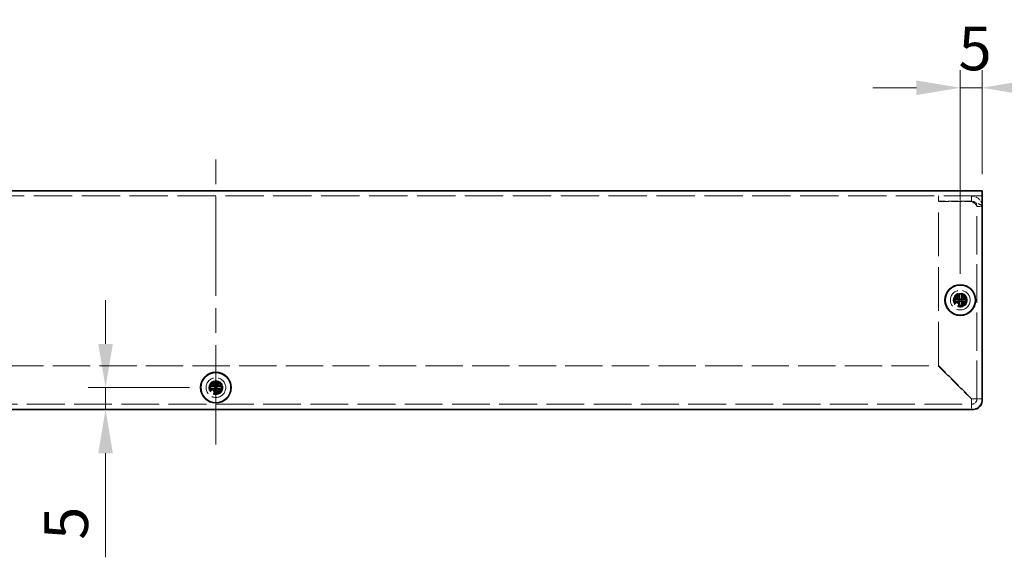
# Model space of a CAD drawing. Units: millimetres. Extents: x 58 to 4770, y 32 to 1156.
# Drawn here: x 921 to 1146, y 463 to 586 of the extents above; entities that cross this region are included whole.
import ezdxf

# ---------------------------------------------------------------- set-up
doc = ezdxf.new("R2010")
doc.units = ezdxf.units.MM
doc.header["$LTSCALE"] = 4
doc.linetypes.add('CHAIN', pattern=[0.35429999999999995, 0.2362, -0.0295, 0.0591, -0.0295])
doc.linetypes.add('DASHED', pattern=[0.2067, 0.1654, -0.0413])
doc.layers.get('Defpoints').update_dxf_attribs({"lineweight": 25})
for name, color, linetype, lineweight in [('Centerline (ISO)', 131, 'Continuous', 18), ('Dimension (ISO)', 7, 'Continuous', 18), ('Hidden (ISO)', 7, 'DASHED', 18), ('Visible (ISO)', 7, 'Continuous', 35)]:
    doc.layers.add(name, color=color, linetype=linetype, lineweight=lineweight)
doc.styles.add('Note Text (TK)', font='txt')
doc.dimstyles.new('Default - Method 1b (TK)', dxfattribs={"dimscale": 4, "dimtxt": 2.5, "dimasz": 2.5, "dimexe": 1, "dimexo": 1.499999999999999, "dimgap": 1, "dimtad": 1, "dimtoh": 1, "dimrnd": 1e-08, "dimdsep": 46, "dimtxsty": 'Note Text (TK)', "dimcen": 0.09, "dimdle": 5, "dimclrd": 100, "dimclre": 100, "dimclrt": 7, "dimadec": 1, "dimazin": 1, "dimtfac": 1, "dimtmove": 0, "dimatfit": 3, "dimfxl": 1, "dimtolj": 1, "dimlwd": -1, "dimlwe": -1, "dimarcsym": 0})

# ---------------------------------------------------------------- blocks, each defined once
blk = doc.blocks.new('*D43')
at = {"layer": 'Defpoints', "color": 0}
for p in [(1140.709605648909, 570.5523404473604), (1140.709605648909, 544.813671291115), (1135.709605648907, 522.013671291115)]:
    blk.add_point(p, dxfattribs=at)
at = {"layer": 'Dimension (ISO)', "color": 100}
for p, q in [((1135.709605648907, 528.0136712911151), (1135.709605648907, 574.5523404473604)), ((1140.709605648909, 550.813671291115), (1140.709605648909, 574.5523404473604)), ((1125.709605648907, 570.5523404473604), (1115.709605648907, 570.5523404473604)), ((1135.709605648907, 570.5523404473604), (1140.709605648909, 570.5523404473604)), ((1150.709605648909, 570.5523404473604), (1160.709605648909, 570.5523404473604))]:
    blk.add_line(p, q, dxfattribs=at)
for points in [[(1125.709605648907, 572.219007114027), (1125.709605648907, 568.8856737806937), (1135.709605648907, 570.5523404473604)], [(1150.709605648909, 572.219007114027), (1150.709605648909, 568.8856737806937), (1140.709605648909, 570.5523404473604)]]:
    blk.add_solid(points, dxfattribs=at)
at = {"layer": 'Dimension (ISO)', "color": 7, "insert": (1135.311878376181, 579.5523404473604), "char_height": 10, "attachment_point": 4, "style": 'Note Text (TK)'}
blk.add_mtext('\\A1;5', dxfattribs=at)
blk = doc.blocks.new('*D44')
at = {"layer": 'Defpoints', "color": 0}
for p in [(965.7096056489092, 502.0136712911152), (940.5142621983605, 497.0136712911149), (943.3545300442302, 497.0136712911149)]:
    blk.add_point(p, dxfattribs=at)
at = {"layer": 'Dimension (ISO)', "color": 100}
for p, q in [((940.5142621983605, 512.0136712911151), (940.5142621983605, 522.0136712911152)), ((959.7096056489092, 502.0136712911152), (936.5142621983606, 502.0136712911152)), ((940.5142621983605, 502.0136712911152), (940.5142621983605, 497.0136712911149)), ((940.5142621983605, 487.013671291115), (940.5142621983605, 463.2182166593014))]:
    blk.add_line(p, q, dxfattribs=at)
for points in [[(938.8475955316939, 512.0136712911151), (942.1809288650273, 512.0136712911151), (940.5142621983605, 502.0136712911152)], [(938.8475955316939, 487.013671291115), (942.1809288650273, 487.013671291115), (940.5142621983605, 497.0136712911149)]]:
    blk.add_solid(points, dxfattribs=at)
at = {"layer": 'Dimension (ISO)', "color": 7, "insert": (931.5142621983605, 467.2182166593016), "char_height": 10, "attachment_point": 4, "rotation": 90, "style": 'Note Text (TK)'}
blk.add_mtext('\\A1;5', dxfattribs=at)

msp = doc.modelspace()

# ---------------------------------------------------------------- linework, layer by layer
at = {"layer": 'Centerline (ISO)', "linetype": 'CHAIN', "ltscale": 23.99096870422363}
msp.add_line((965.7096056489092, 489.013671291115), (965.7096056489092, 554.813671291115), dxfattribs=at)
at = {"layer": 'Hidden (ISO)', "ltscale": 13.22871303558349}
msp.add_line((1140.709605648908, 545.813671291115), (790.7096056489085, 545.813671291115), dxfattribs=at)
at = {"layer": 'Hidden (ISO)', "ltscale": 0.571308970451355}
for p, q in [((1130.709605648908, 544.6136712911076), (1130.709605648908, 545.8136712911075)), ((1138.309605648908, 544.6136712911076), (1138.309605648908, 545.8136712911075)), ((1139.509605648908, 543.4136712911074), (1140.709605648908, 543.4136712911074))]:
    msp.add_line(p, q, dxfattribs=at)
at = {"layer": 'Hidden (ISO)', "ltscale": 3.618823528289794}
for p, q in [((1138.309605648908, 544.6136712911076), (1130.709605648908, 544.6136712911076)), ((1130.709605648908, 544.542960612989), (1138.309605648908, 544.542960612989))]:
    msp.add_line(p, q, dxfattribs=at)
at = {"layer": 'Hidden (ISO)', "ltscale": 15.10182952880859}
msp.add_line((1130.709605648908, 507.0843819692264), (1130.709605648908, 544.542960612989), dxfattribs=at)
at = {"layer": 'Hidden (ISO)', "ltscale": 13.30430603027344}
msp.add_line((1139.509605648907, 499.4136712911076), (1139.509605648908, 543.4136712911074), dxfattribs=at)
at = {"layer": 'Hidden (ISO)', "ltscale": 8.48442214192e-05}
for p, q in [((1135.457105648882, 522.2669295009831), (1135.457105648882, 522.2671731271834)), ((1135.96286385875, 522.2661712911148), (1135.96310748495, 522.2661712911148)), ((965.4571056488822, 502.2669295009833), (965.4571056488822, 502.2671731271835)), ((965.9628638587506, 502.266171291115), (965.9631074849507, 502.266171291115))]:
    msp.add_line(p, q, dxfattribs=at)
at = {"layer": 'Hidden (ISO)', "ltscale": 8.48517156555e-05}
for p, q in [((1135.962105648882, 521.7604130812465), (1135.962105648882, 521.7601694451693)), ((965.9621056488822, 501.7604130812467), (965.9621056488822, 501.7601694451695))]:
    msp.add_line(p, q, dxfattribs=at)
at = {"layer": 'Hidden (ISO)', "ltscale": 12.86961650848388}
msp.add_line((800.7803163270271, 507.0136712911127), (1130.63889497079, 507.0136712911078), dxfattribs=at)
at = {"layer": 'Hidden (ISO)', "ltscale": 5.117830753326416}
for p, q in [((1130.63889497079, 507.0136712911078), (1138.23889497079, 499.4136712911076)), ((1138.309605648908, 499.4843819692262), (1130.709605648908, 507.0843819692264))]:
    msp.add_line(p, q, dxfattribs=at)
at = {"layer": 'Hidden (ISO)', "ltscale": 13.04729080200195}
msp.add_line((793.1096056489075, 498.2136712911128), (1138.309605648907, 498.2136712911076), dxfattribs=at)
at = {"layer": 'Hidden (ISO)', "ltscale": 6.731653690338134}
for centre in [(1135.709605648909, 522.0136712911149), (965.7096056489092, 502.0136712911152)]:
    msp.add_circle(centre, 2.25, dxfattribs=at)
at = {"layer": 'Hidden (ISO)', "ltscale": 4.786924839019775}
for centre in [(1135.709605648909, 522.013671291115), (965.7096056489092, 502.0136712911152)]:
    msp.add_circle(centre, 1.6, dxfattribs=at)
at = {"layer": 'Hidden (ISO)', "ltscale": 4.487735748291015}
for centre in [(1135.709605648909, 522.013671291115), (965.7096056489089, 502.0136712911152)]:
    msp.add_circle(centre, 1.5, dxfattribs=at)
at = {"layer": 'Hidden (ISO)', "ltscale": 4.001553535461425}
for centre in [(1135.709605648909, 522.013671291115), (965.7096056489092, 502.0136712911152)]:
    msp.add_circle(centre, 1.3375, dxfattribs=at)
at = {"layer": 'Hidden (ISO)', "ltscale": 3.678429365158081}
for centre in [(1135.709605648907, 522.0136712911068), (965.7096056489082, 502.0136712911107)]:
    msp.add_circle(centre, 1.2295, dxfattribs=at)
at = {"layer": 'Hidden (ISO)', "ltscale": 3.570048093795776}
for centre in [(1135.709605648908, 522.013671291115), (965.7096056489079, 502.0136712911152)]:
    msp.add_circle(centre, 1.193275, dxfattribs=at)
at = {"layer": 'Hidden (ISO)', "ltscale": 0.8974671363830566}
msp.add_arc((1138.309605648907, 499.4136712911076), 1.200000000000026, 270, 0, dxfattribs=at)
at = {"layer": 'Hidden (ISO)', "ltscale": 1.795034289360046}
msp.add_arc((1138.309605648907, 499.4136712911076), 2.400000000000019, 270, 0, dxfattribs=at)
at = {"layer": 'Hidden (ISO)', "ltscale": 1.871214628219604}
for points, knots in [([(1140.709605648908, 543.4136712911074), (1140.709605648908, 544.313662528048), (1140.156481686365, 545.1910382000029), (1139.344453009036, 545.5791021815392), (1139.022664723492, 545.7328830106973), (1138.666251473403, 545.8136712911077), (1138.309605648908, 545.8136712911077)], [0, 0, 0, 0, 1.124989046175578, 1.124989046175578, 1.124989046175578, 1.570796326794887, 1.570796326794887, 1.570796326794887, 1.570796326794887]), ([(1138.309605648908, 544.542960612989), (1139.209596885849, 544.2733652713548), (1140.086972557804, 544.0037699297206), (1140.475036539339, 543.7341745880866), (1140.628817368497, 543.6273401557603), (1140.709605648908, 543.5205057234339), (1140.709605648908, 543.4136712911074)], [0, 0, 0, 0, 1.124989046175585, 1.124989046175585, 1.124989046175585, 1.570796326794902, 1.570796326794902, 1.570796326794902, 1.570796326794902])]:
    msp.add_open_spline(points, degree=3, knots=knots, dxfattribs=at)
at = {"layer": 'Hidden (ISO)', "ltscale": 1.043505191802978}
for points, knots in [([(1139.509605648908, 543.4136712911074), (1139.509605648908, 543.9488092823125), (1139.107309382723, 544.4577217796802), (1138.586625835627, 544.5812584682169), (1138.495962166384, 544.6027692102623), (1138.402786188421, 544.6136712911076), (1138.309605648908, 544.6136712911076)], [0, 0, 0, 0, 1.337844978012209, 1.337844978012209, 1.337844978012209, 1.570796326794887, 1.570796326794887, 1.570796326794887, 1.570796326794887]), ([(1139.509605648908, 543.4136712911074), (1139.509605648908, 543.7342759895504), (1139.107309382723, 544.0548806879933), (1138.586625835627, 544.3754853864363), (1138.495962166384, 544.4313104619538), (1138.402786188421, 544.4871355374713), (1138.309605648908, 544.542960612989)], [0, 0, 0, 0, 1.337844978012159, 1.337844978012159, 1.337844978012159, 1.570796326794902, 1.570796326794902, 1.570796326794902, 1.570796326794902])]:
    msp.add_open_spline(points, degree=3, knots=knots, dxfattribs=at)
at = {"layer": 'Hidden (ISO)', "ltscale": 0.8700002431869506}
for points, knots in [([(1134.310871857846, 522.2661712911148), (1134.388107596288, 522.2661712911148), (1134.466784250931, 522.2750724046119), (1134.625361378478, 522.3096892167922), (1134.706063147178, 522.3365348261276), (1134.862804557524, 522.4091345001641), (1134.990251383631, 522.4786102807952), (1135.227904394403, 522.71579171203), (1135.301076586531, 522.8332333537736), (1135.386657613441, 523.0169972666735), (1135.413830075793, 523.0970245806075), (1135.448525414058, 523.2566044581365), (1135.457105648882, 523.3351241846232), (1135.457105648882, 523.4124050821509)], [0, 0, 0, 0, 0.0243261605673207, 0.0243261605673207, 0.0500119001024943, 0.0500119001024943, 0.0765891108727329, 0.0765891108727329, 0.0996631907374631, 0.0996631907374631, 0.1164611812369065, 0.1164611812369065, 0.1321878003116967, 0.1321878003116967, 0.1321878003116967, 0.1321878003116967]), ([(1135.962105648882, 523.4124050821509), (1135.962105648882, 523.3351693437083), (1135.971006762379, 523.2564926890658), (1136.005623574559, 523.0979155615188), (1136.032469183894, 523.0172137928179), (1136.105068857931, 522.8604723824726), (1136.174544638562, 522.7330255563655), (1136.411726069797, 522.4953725455935), (1136.52916771154, 522.422200353465), (1136.71293162444, 522.3366193265556), (1136.792958938374, 522.3094468642036), (1136.952538815903, 522.2747515259388), (1137.03105854239, 522.2661712911148), (1137.108339439918, 522.2661712911148)], [0, 0, 0, 0, 0.0243261605673211, 0.0243261605673211, 0.0500119001024953, 0.0500119001024953, 0.076589110872701, 0.076589110872701, 0.0996631907373907, 0.0996631907373907, 0.1164611812368048, 0.1164611812368048, 0.1321878003115677, 0.1321878003115677, 0.1321878003115677, 0.1321878003115677]), ([(1137.108339439918, 521.7611712911148), (1137.031103701475, 521.7611712911148), (1136.952427046833, 521.7522701776176), (1136.793849919286, 521.7176533654374), (1136.713148150585, 521.6908077561019), (1136.556406740239, 521.6182080820654), (1136.428959914132, 521.5487323014344), (1136.19130690336, 521.3115508701997), (1136.118134711232, 521.1941092284559), (1136.032553684323, 521.010345315556), (1136.00538122197, 520.9303180016221), (1135.970685883705, 520.7707381240931), (1135.962105648882, 520.6922183976064), (1135.962105648882, 520.6149375000786)], [0, 0, 0, 0, 0.0243261605673213, 0.0243261605673213, 0.0500119001024964, 0.0500119001024964, 0.0765891108727216, 0.0765891108727216, 0.0996631907374351, 0.0996631907374351, 0.1164611812368659, 0.1164611812368659, 0.1321878003116442, 0.1321878003116442, 0.1321878003116442, 0.1321878003116442]), ([(964.3108718578458, 502.266171291115), (964.388107596288, 502.266171291115), (964.4667842509308, 502.2750724046121), (964.6253613784777, 502.3096892167924), (964.7060631471786, 502.3365348261278), (964.862804557524, 502.4091345001644), (964.9902513836311, 502.4786102807953), (965.2279043944033, 502.7157917120302), (965.3010765865316, 502.8332333537738), (965.3866576134408, 503.0169972666738), (965.413830075793, 503.0970245806076), (965.4485254140578, 503.2566044581367), (965.4571056488817, 503.3351241846235), (965.4571056488819, 503.4124050821511)], [0, 0, 0, 0, 0.0243261605673207, 0.0243261605673207, 0.0500119001024943, 0.0500119001024943, 0.0765891108727329, 0.0765891108727329, 0.0996631907374631, 0.0996631907374631, 0.1164611812369065, 0.1164611812369065, 0.1321878003116967, 0.1321878003116967, 0.1321878003116967, 0.1321878003116967]), ([(965.9621056488818, 503.4124050821511), (965.9621056488818, 503.3351693437086), (965.9710067623789, 503.2564926890659), (966.0056235745592, 503.0979155615191), (966.0324691838948, 503.0172137928182), (966.105068857931, 502.8604723824728), (966.1745446385621, 502.7330255563657), (966.411726069797, 502.4953725455937), (966.5291677115405, 502.4222003534652), (966.7129316244404, 502.3366193265559), (966.7929589383745, 502.3094468642036), (966.9525388159035, 502.2747515259389), (967.0310585423902, 502.266171291115), (967.1083394399179, 502.266171291115)], [0, 0, 0, 0, 0.0243261605673211, 0.0243261605673211, 0.0500119001024953, 0.0500119001024953, 0.076589110872701, 0.076589110872701, 0.0996631907373907, 0.0996631907373907, 0.1164611812368048, 0.1164611812368048, 0.1321878003115677, 0.1321878003115677, 0.1321878003115677, 0.1321878003115677]), ([(967.1083394399179, 501.761171291115), (967.0311037014753, 501.761171291115), (966.9524270468327, 501.7522701776178), (966.793849919286, 501.7176533654374), (966.7131481505851, 501.6908077561021), (966.5564067402394, 501.6182080820656), (966.4289599141325, 501.5487323014346), (966.1913069033603, 501.3115508701997), (966.118134711232, 501.1941092284562), (966.0325536843227, 501.0103453155562), (966.0053812219704, 500.9303180016224), (965.9706858837058, 500.7707381240932), (965.9621056488818, 500.6922183976065), (965.9621056488818, 500.6149375000787)], [0, 0, 0, 0, 0.0243261605673213, 0.0243261605673213, 0.0500119001024964, 0.0500119001024964, 0.0765891108727216, 0.0765891108727216, 0.0996631907374351, 0.0996631907374351, 0.1164611812368659, 0.1164611812368659, 0.1321878003116442, 0.1321878003116442, 0.1321878003116442, 0.1321878003116442])]:
    msp.add_open_spline(points, degree=3, knots=knots, dxfattribs=at)
at = {"layer": 'Hidden (ISO)', "ltscale": 0.8698668479919432}
for points in [[(1135.457105648882, 520.6149375000786), (1135.457105648882, 520.6919430817505), (1135.44858743595, 520.7701990246215), (1135.414110267206, 520.9291730533542), (1135.387126925459, 521.0088178147319), (1135.301988287609, 521.1919470790365), (1135.22871157753, 521.3100379578123), (1134.987759797509, 521.5506952733762), (1134.858508648599, 521.6200175213145), (1134.705207759244, 521.6910264149233), (1134.624750939598, 521.7177887360349), (1134.466503087752, 521.7523059110155), (1134.387958495896, 521.7611712911148), (1134.310871857846, 521.7611712911148)], [(965.4571056488817, 500.6149375000787), (965.4571056488817, 500.6919430817506), (965.4485874359505, 500.7701990246216), (965.4141102672065, 500.9291730533544), (965.3871269254594, 501.0088178147319), (965.3019882876094, 501.1919470790368), (965.2287115775301, 501.3100379578125), (964.9877597975099, 501.5506952733764), (964.8585086485995, 501.6200175213148), (964.7052077592443, 501.6910264149236), (964.6247509395978, 501.7177887360349), (964.4665030877517, 501.7523059110158), (964.3879584958963, 501.761171291115), (964.3108718578458, 501.761171291115)]]:
    msp.add_open_spline(points, degree=3, knots=[0, 0, 0, 0, 0.0242536704134961, 0.0242536704134961, 0.0501416385628677, 0.0501416385628677, 0.0857030990827723, 0.0857030990827723, 0.1271654750261919, 0.1271654750261919, 0.1688502022619603, 0.1688502022619603, 0.2083480316027309, 0.2083480316027309, 0.2083480316027309, 0.2083480316027309], dxfattribs=at)
at = {"layer": 'Hidden (ISO)', "ltscale": 0.0067932396195829}
for points in [[(1135.456758918259, 522.2669565687559), (1135.456746791654, 522.266745090828), (1135.456734189604, 522.2666173473349), (1135.456721115419, 522.2665813977281)], [(1135.962452379505, 521.7603860134736), (1135.962464506111, 521.7605974914015), (1135.962477108161, 521.7607252348947), (1135.962490182345, 521.7607611845015)], [(1135.962890926523, 522.2665180217375), (1135.962679448595, 522.2665301483432), (1135.962551705102, 522.2665427503932), (1135.962515755496, 522.2665558245778)], [(965.4567589182597, 502.2669565687561), (965.4567467916537, 502.2667450908283), (965.4567341896038, 502.2666173473351), (965.4567211154192, 502.2665813977282)], [(965.962452379505, 501.7603860134738), (965.9624645061107, 501.7605974914016), (965.9624771081606, 501.7607252348948), (965.9624901823452, 501.7607611845017)], [(965.9628909265235, 502.2665180217376), (965.9626794485955, 502.2665301483434), (965.9625517051024, 502.2665427503934), (965.9625157554955, 502.2665558245779)]]:
    msp.add_open_spline(points, degree=3, dxfattribs=at)
at = {"layer": 'Hidden (ISO)', "ltscale": 0.8949317336082458}
for points, knots in [([(1138.309605648907, 498.2136712911076), (1138.289530921204, 498.2136712911076), (1138.269456193501, 498.6159675572927), (1138.249381465798, 499.1366511043884), (1138.245885967462, 499.2273147736313), (1138.242390469125, 499.3204907515945), (1138.238894970789, 499.4136712911076)], [0, 0, 0, 0, 1.3378449780121, 1.3378449780121, 1.3378449780121, 1.570796326794897, 1.570796326794897, 1.570796326794897, 1.570796326794897]), ([(1139.509605648907, 499.4136712911076), (1139.509605648908, 499.4337460188108), (1139.107309382723, 499.4538207465139), (1138.586625835627, 499.4738954742172), (1138.495962166384, 499.4773909725536), (1138.402786188421, 499.4808864708899), (1138.309605648908, 499.4843819692262)], [0, 0, 0, 0, 1.337844978012191, 1.337844978012191, 1.337844978012191, 1.570796326794866, 1.570796326794866, 1.570796326794866, 1.570796326794866])]:
    msp.add_open_spline(points, degree=3, knots=knots, dxfattribs=at)
at = {"layer": 'Hidden (ISO)', "ltscale": 0.571308970451355}
for points in [[(1140.709605648907, 499.4136712911076), (1140.309605648907, 499.4136712911076), (1139.909605648907, 499.4136712911076), (1139.509605648907, 499.4136712911076)], [(1138.309605648907, 498.2136712911076), (1138.309605648907, 497.8136712911076), (1138.309605648907, 497.4136712911075), (1138.309605648907, 497.0136712911076)]]:
    msp.add_open_spline(points, degree=3, dxfattribs=at)
at = {"layer": 'Visible (ISO)'}
for p, q in [((790.7096056489085, 547.0136712911149), (1140.709605648908, 547.0136712911149)), ((1140.709605648909, 544.813671291115), (1140.709605648908, 547.0136712911149)), ((1140.709605648909, 544.813671291115), (1140.709605648909, 499.013671291115)), ((1134.310871857873, 522.266171291115), (1134.264252973467, 522.266171291115)), ((1134.264252973467, 521.761171291115), (1134.310871857874, 521.761171291115)), ((1135.45710564891, 523.4590239665577), (1135.45710564891, 523.412405082151)), ((1135.457105648909, 522.266171291115), (1135.962105648909, 522.266171291115)), ((1135.457105648909, 521.761171291115), (1135.457105648909, 522.266171291115)), ((1135.457105648909, 521.761171291115), (1135.962105648909, 521.761171291115)), ((1135.96210564891, 523.4124050821512), (1135.96210564891, 523.4590239665578)), ((1135.962105648909, 522.266171291115), (1135.962105648909, 521.761171291115)), ((1137.154958324352, 522.266171291115), (1137.108339439946, 522.266171291115)), ((1137.108339439946, 521.761171291115), (1137.154958324352, 521.761171291115)), ((1135.45710564891, 520.6149375000787), (1135.45710564891, 520.5683186156721)), ((1135.96210564891, 520.5683186156723), (1135.96210564891, 520.6149375000789)), ((964.3108718578735, 502.2661712911151), (964.2642529734668, 502.2661712911151)), ((964.2642529734668, 501.7611712911151), (964.3108718578737, 501.7611712911151)), ((965.4571056489098, 503.4590239665578), (965.4571056489098, 503.4124050821512)), ((965.4571056489093, 502.2661712911151), (965.9621056489093, 502.2661712911151)), ((965.4571056489093, 501.7611712911151), (965.4571056489093, 502.2661712911151)), ((965.4571056489093, 501.7611712911151), (965.9621056489093, 501.7611712911151)), ((965.9621056489099, 503.4124050821514), (965.9621056489099, 503.459023966558)), ((965.9621056489093, 502.2661712911151), (965.9621056489093, 501.7611712911151)), ((967.1549583243526, 502.2661712911151), (967.1083394399458, 502.2661712911151)), ((967.1083394399461, 501.7611712911151), (967.1549583243526, 501.7611712911151)), ((965.4571056489098, 500.6149375000789), (965.4571056489098, 500.5683186156723)), ((965.9621056489099, 500.5683186156724), (965.9621056489099, 500.614937500079)), ((1138.709605648909, 497.0136712911149), (792.7096056489092, 497.0136712911149))]:
    msp.add_line(p, q, dxfattribs=at)
for centre, radius in [((1135.709605648909, 522.013671291115), 3.5), ((1135.709605648909, 522.013671291115), 3.45), ((965.7096056489092, 502.0136712911152), 3.5), ((965.7096056489095, 502.0136712911152), 3.45)]:
    msp.add_circle(centre, radius, dxfattribs=at)
msp.add_arc((1138.709605648909, 499.013671291115), 1.999999999999957, 269.9999999999959, 0, dxfattribs=at)
for centre, major_axis, ratio, start_param, end_param in [((1136.96375677062, 522.013671291115), (-1.41e-14, 4.308707729213442), 0.6276014275408404, 1.512160475096317, 1.629432178493471), ((1135.709605648909, 520.7595201694033), (4.308707729213429, 1.038e-12), 0.6276014275410727, 1.512160475095934, 1.629432178493093), ((1134.455454527197, 522.013671291115), (7e-16, -4.308707729213445), 0.6276014275413023, 1.512160475096319, 1.629432178493473), ((1135.709605648909, 523.2678224128266), (-4.308707729213444, 1.023e-12), 0.62760142754107, 1.512160475096663, 1.629432178493855), ((966.9637567706203, 502.0136712911152), (-1.41e-14, 4.308707729213442), 0.6276014275408404, 1.512160475096317, 1.629432178493471), ((965.7096056489088, 500.7595201694035), (4.308707729213429, 1.038e-12), 0.6276014275410727, 1.512160475095934, 1.629432178493093), ((964.455454527197, 502.0136712911152), (7e-16, -4.308707729213445), 0.6276014275413023, 1.512160475096319, 1.629432178493473), ((965.7096056489088, 503.2678224128267), (-4.308707729213444, 1.023e-12), 0.62760142754107, 1.512160475096663, 1.629432178493855)]:
    msp.add_ellipse(centre, major_axis=major_axis, ratio=ratio, start_param=start_param, end_param=end_param, dxfattribs=at)
for points, knots in [([(1135.45710564891, 523.4124050821512), (1135.45710564891, 523.3351693437087), (1135.448204535413, 523.256492689066), (1135.413587723232, 523.0979155615191), (1135.386742113897, 523.0172137928182), (1135.31414243986, 522.8604723824728), (1135.244666659229, 522.7330255563656), (1135.007485227994, 522.4953725455937), (1134.890043586251, 522.4222003534653), (1134.706279673351, 522.336619326556), (1134.626252359417, 522.3094468642037), (1134.466672481888, 522.2747515259391), (1134.388152755401, 522.266171291115), (1134.310871857874, 522.266171291115)], [0, 0, 0, 0, 0.0243261605673211, 0.0243261605673211, 0.0500119001024953, 0.0500119001024953, 0.076589110872701, 0.076589110872701, 0.0996631907373907, 0.0996631907373907, 0.1164611812368048, 0.1164611812368048, 0.1321878003115677, 0.1321878003115677, 0.1321878003115677, 0.1321878003115677]), ([(1134.310871857874, 522.266171291115), (1134.365313130373, 522.266171291115), (1134.448716875838, 522.2661711424998), (1134.536763354532, 522.2661719024536), (1134.592217662935, 522.2661723810952), (1134.650318423862, 522.2661732408966), (1134.709355214837, 522.2661748837155), (1134.759008658642, 522.2661762654236), (1134.808317345761, 522.2661763183871), (1134.857651048333, 522.2661756966608), (1134.976355013178, 522.2661742006977), (1135.098391669052, 522.2661717430248), (1135.21598248364, 522.266171622884), (1135.233793108023, 522.2661716046872), (1135.251140535214, 522.266171601303), (1135.267835758726, 522.2661716091314), (1135.356288236789, 522.2661716506066), (1135.4262846279, 522.2661667797809), (1135.44889524839, 522.2663814079071), (1135.453425211692, 522.2664244079449), (1135.456494583029, 522.2664827395353), (1135.456695542296, 522.266555824578)], [0, 0, 0, 0, 0.0390913194484932, 0.0390913194484932, 0.0390913194484932, 0.063712202835567, 0.063712202835567, 0.063712202835567, 0.0844198264976694, 0.0844198264976694, 0.0844198264976694, 0.1342453393437136, 0.1342453393437136, 0.1342453393437136, 0.1417920469421, 0.1417920469421, 0.1417920469421, 0.1817750389531323, 0.1817750389531323, 0.1817750389531323, 0.1897854996382756, 0.1897854996382756, 0.1897854996382756, 0.1897854996382756]), ([(1135.456103698208, 521.761171291115), (1135.455660567614, 521.761171291115), (1135.37994450128, 521.761171291115), (1135.267662946646, 521.761171291115), (1135.15514949784, 521.761171291115), (1135.005919367961, 521.761171291115), (1134.856625955954, 521.761171291115), (1134.744655896948, 521.761171291115), (1134.632650241745, 521.761171291115), (1134.536477089649, 521.761171291115), (1134.440303937553, 521.761171291115), (1134.359963288565, 521.761171291115), (1134.310871857874, 521.761171291115)], [-0.114802999968926, -0.114802999968926, -0.114802999968926, -0.114802999968926, -0.0721898249420582, -0.0721898249420582, -0.0721898249420582, -0.0294886412745542, -0.0294886412745542, -0.0294886412745542, 0.0025372464760738, 0.0025372464760738, 0.0025372464760738, 0.0345631342267018, 0.0345631342267018, 0.0345631342267018, 0.0345631342267018]), ([(1134.310871857874, 521.761171291115), (1134.388107596316, 521.761171291115), (1134.466784250959, 521.7522701776179), (1134.625361378506, 521.7176533654376), (1134.706063147207, 521.6908077561022), (1134.862804557552, 521.6182080820656), (1134.990251383659, 521.5487323014347), (1135.227904394431, 521.3115508701998), (1135.30107658656, 521.1941092284562), (1135.386657613469, 521.0103453155563), (1135.413830075821, 520.9303180016223), (1135.448525414086, 520.7707381240933), (1135.45710564891, 520.6922183976066), (1135.45710564891, 520.6149375000789)], [0, 0, 0, 0, 0.0243261605673213, 0.0243261605673213, 0.0500119001024964, 0.0500119001024964, 0.0765891108727216, 0.0765891108727216, 0.0996631907374351, 0.0996631907374351, 0.1164611812368659, 0.1164611812368659, 0.1321878003116442, 0.1321878003116442, 0.1321878003116442, 0.1321878003116442]), ([(1135.45710564891, 520.6149375000789), (1135.45710564891, 520.6693787725789), (1135.457105797525, 520.7527825180435), (1135.457105037571, 520.8408289967374), (1135.457104558929, 520.89628330514), (1135.457103699128, 520.9543840660676), (1135.457102056309, 521.0134208570419), (1135.457100674601, 521.063074300848), (1135.457100621637, 521.112382987967), (1135.457101243364, 521.1617166905384), (1135.457102739327, 521.2804206553832), (1135.457105196999, 521.402457311257), (1135.45710531714, 521.5200481258455), (1135.457105335337, 521.5378587502272), (1135.457105338721, 521.5552061774188), (1135.457105330893, 521.5719014009302), (1135.457105289418, 521.6603538790016), (1135.457110160243, 521.7303502701193), (1135.456895532117, 521.7529608906025), (1135.456852532079, 521.7574908539004), (1135.456794200489, 521.7605602252349), (1135.456721115446, 521.7607611845018)], [0, 0, 0, 0, 0.0390913194484933, 0.0390913194484933, 0.0390913194484933, 0.0637122028355669, 0.0637122028355669, 0.0637122028355669, 0.0844198264976657, 0.0844198264976657, 0.0844198264976657, 0.1342453393437135, 0.1342453393437135, 0.1342453393437135, 0.1417920469419409, 0.1417920469419409, 0.1417920469419409, 0.1817750389567724, 0.1817750389567724, 0.1817750389567724, 0.1897854996382766, 0.1897854996382766, 0.1897854996382766, 0.1897854996382766]), ([(1135.457105648909, 522.2671732418157), (1135.457105648909, 522.2676163724101), (1135.457105648909, 522.3433324387447), (1135.457105648909, 522.455613993378), (1135.457105648909, 522.5681274421845), (1135.457105648909, 522.717357572063), (1135.457105648909, 522.8666509840707), (1135.457105648909, 522.9786210430764), (1135.45710564891, 523.0906266982797), (1135.45710564891, 523.1867998503757), (1135.45710564891, 523.2829730024716), (1135.45710564891, 523.3633136514602), (1135.45710564891, 523.4124050821512)], [-0.114802999968926, -0.114802999968926, -0.114802999968926, -0.114802999968926, -0.072189824942058, -0.072189824942058, -0.072189824942058, -0.0294886412745541, -0.0294886412745541, -0.0294886412745541, 0.0025372464760738, 0.0025372464760738, 0.0025372464760738, 0.0345631342267018, 0.0345631342267018, 0.0345631342267018, 0.0345631342267018]), ([(1135.96210564891, 523.4124050821512), (1135.96210564891, 523.3579638096513), (1135.962105500294, 523.2745600641866), (1135.962106260248, 523.1865135854928), (1135.96210673889, 523.1310592770901), (1135.962107598691, 523.0729585161625), (1135.96210924151, 523.013921725188), (1135.962110623218, 522.9642682813821), (1135.962110676182, 522.9149595942629), (1135.962110054455, 522.8656258916916), (1135.962108558492, 522.7469219268465), (1135.962106100819, 522.6248852709722), (1135.962105980678, 522.5072944563836), (1135.962105962482, 522.4894838320014), (1135.962105959097, 522.4721364048092), (1135.962105966926, 522.4554411812975), (1135.962106008401, 522.3669887032388), (1135.962101137575, 522.2969923121304), (1135.962315765701, 522.2743816916371), (1135.962358765739, 522.2698517283336), (1135.96241709733, 522.2667823569953), (1135.962490182372, 522.2665813977283)], [0, 0, 0, 0, 0.0390913194484932, 0.0390913194484932, 0.0390913194484932, 0.063712202835567, 0.063712202835567, 0.063712202835567, 0.0844198264976713, 0.0844198264976713, 0.0844198264976713, 0.1342453393437135, 0.1342453393437135, 0.1342453393437135, 0.1417920469421765, 0.1417920469421765, 0.1417920469421765, 0.1817750389513884, 0.1817750389513884, 0.1817750389513884, 0.189785499638275, 0.189785499638275, 0.189785499638275, 0.189785499638275]), ([(1137.108339439946, 522.266171291115), (1137.031103701503, 522.266171291115), (1136.95242704686, 522.275072404612), (1136.793849919314, 522.3096892167924), (1136.713148150613, 522.336534826128), (1136.556406740267, 522.4091345001644), (1136.428959914161, 522.4786102807954), (1136.191306903388, 522.7157917120303), (1136.11813471126, 522.8332333537738), (1136.032553684351, 523.0169972666738), (1136.005381221998, 523.0970245806076), (1135.970685883734, 523.2566044581367), (1135.96210564891, 523.3351241846235), (1135.96210564891, 523.4124050821512)], [0, 0, 0, 0, 0.0243261605673207, 0.0243261605673207, 0.0500119001024943, 0.0500119001024943, 0.0765891108727329, 0.0765891108727329, 0.0996631907374631, 0.0996631907374631, 0.1164611812369065, 0.1164611812369065, 0.1321878003116967, 0.1321878003116967, 0.1321878003116967, 0.1321878003116967]), ([(1135.96210564891, 520.6149375000789), (1135.96210564891, 520.6919430817507), (1135.970623861841, 520.7701990246215), (1136.005101030585, 520.9291730533545), (1136.032084372332, 521.008817814732), (1136.117223010182, 521.1919470790368), (1136.190499720261, 521.3100379578126), (1136.431451500282, 521.5506952733765), (1136.560702649192, 521.6200175213148), (1136.714003538547, 521.6910264149236), (1136.794460358194, 521.717788736035), (1136.95270821004, 521.7523059110158), (1137.031252801895, 521.761171291115), (1137.108339439946, 521.761171291115)], [0, 0, 0, 0, 0.0242536704134961, 0.0242536704134961, 0.0501416385628677, 0.0501416385628677, 0.0857030990827723, 0.0857030990827723, 0.1271654750261919, 0.1271654750261919, 0.1688502022619603, 0.1688502022619603, 0.2083480316027309, 0.2083480316027309, 0.2083480316027309, 0.2083480316027309]), ([(1135.962105648909, 521.7601693236679), (1135.962105648909, 521.7599455220554), (1135.962105648909, 521.74065693512), (1135.962105648909, 521.7077052566464), (1135.962105648909, 521.6911612181098), (1135.962105648909, 521.6711730699882), (1135.962105648909, 521.648294887404), (1135.962105648909, 521.5796603396514), (1135.962105648909, 521.485015481733), (1135.962105648909, 521.3799388935361), (1135.962105648909, 521.2398367759401), (1135.962105648909, 521.0811893600708), (1135.96210564891, 520.9413177915807), (1135.96210564891, 520.8713820073355), (1135.96210564891, 520.8061401849354), (1135.96210564891, 520.7502137613787), (1135.96210564891, 520.7222505496004), (1135.96210564891, 520.6966161875332), (1135.96210564891, 520.6738788778379), (1135.96210564891, 520.6511415681427), (1135.96210564891, 520.6313013108196), (1135.96210564891, 520.6149375000789)], [-0.114802999968926, -0.114802999968926, -0.114802999968926, -0.114802999968926, -0.0935404207714542, -0.0935404207714542, -0.0935404207714542, -0.0828651245216079, -0.0828651245216079, -0.0828651245216079, -0.0508392357720689, -0.0508392357720689, -0.0508392357720689, -0.0081380507726835, -0.0081380507726835, -0.0081380507726835, 0.0132125417270092, 0.0132125417270092, 0.0132125417270092, 0.0238878379768555, 0.0238878379768555, 0.0238878379768555, 0.0345631342267019, 0.0345631342267019, 0.0345631342267019, 0.0345631342267019]), ([(1135.96310759961, 522.266171291115), (1135.963550730204, 522.266171291115), (1136.039266796539, 522.266171291115), (1136.151548351172, 522.266171291115), (1136.264061799979, 522.266171291115), (1136.413291929857, 522.266171291115), (1136.562585341865, 522.266171291115), (1136.674555400871, 522.266171291115), (1136.786561056074, 522.266171291115), (1136.88273420817, 522.266171291115), (1136.978907360266, 522.266171291115), (1137.059248009255, 522.266171291115), (1137.108339439946, 522.266171291115)], [-0.114802999968926, -0.114802999968926, -0.114802999968926, -0.114802999968926, -0.0721898249420581, -0.0721898249420581, -0.0721898249420581, -0.0294886412745541, -0.0294886412745541, -0.0294886412745541, 0.0025372464760739, 0.0025372464760739, 0.0025372464760739, 0.0345631342267018, 0.0345631342267018, 0.0345631342267018, 0.0345631342267018]), ([(1137.108339439946, 521.761171291115), (1137.091975629205, 521.761171291115), (1137.072135371882, 521.761171291115), (1137.049398062187, 521.761171291115), (1137.026660752491, 521.761171291115), (1137.001026390424, 521.761171291115), (1136.973063178646, 521.761171291115), (1136.917136755089, 521.761171291115), (1136.851894932689, 521.761171291115), (1136.781959148444, 521.761171291115), (1136.642087579954, 521.761171291115), (1136.483440164084, 521.761171291115), (1136.343338046488, 521.761171291115), (1136.238261458291, 521.761171291115), (1136.143616600373, 521.761171291115), (1136.07498205262, 521.761171291115), (1136.052103870036, 521.761171291115), (1136.032115721915, 521.761171291115), (1136.015571683378, 521.761171291115), (1135.982620004904, 521.761171291115), (1135.963331417969, 521.761171291115), (1135.963107616356, 521.761171291115)], [-0.0345631342267019, -0.0345631342267019, -0.0345631342267019, -0.0345631342267019, -0.0238878379768555, -0.0238878379768555, -0.0238878379768555, -0.0132125417270092, -0.0132125417270092, -0.0132125417270092, 0.0081380507726835, 0.0081380507726835, 0.0081380507726835, 0.0508392357720689, 0.0508392357720689, 0.0508392357720689, 0.0828651245216079, 0.0828651245216079, 0.0828651245216079, 0.0935404207714542, 0.0935404207714542, 0.0935404207714542, 0.114802999968926, 0.114802999968926, 0.114802999968926, 0.114802999968926]), ([(965.4571056489098, 503.4124050821514), (965.4571056489098, 503.3351693437087), (965.4482045354127, 503.256492689066), (965.4135877232324, 503.0979155615192), (965.3867421138968, 503.0172137928182), (965.3141424398606, 502.8604723824729), (965.2446666592296, 502.7330255563659), (965.0074852279946, 502.4953725455937), (964.8900435862511, 502.4222003534654), (964.7062796733511, 502.3366193265561), (964.6262523594172, 502.3094468642039), (964.466672481888, 502.2747515259391), (964.3881527554015, 502.2661712911151), (964.3108718578737, 502.2661712911151)], [0, 0, 0, 0, 0.0243261605673211, 0.0243261605673211, 0.0500119001024953, 0.0500119001024953, 0.076589110872701, 0.076589110872701, 0.0996631907373907, 0.0996631907373907, 0.1164611812368048, 0.1164611812368048, 0.1321878003115677, 0.1321878003115677, 0.1321878003115677, 0.1321878003115677]), ([(964.3108718578737, 502.2661712911151), (964.3653131303736, 502.2661712911151), (964.4487168758383, 502.2661711425), (964.5367633545319, 502.2661719024537), (964.5922176629348, 502.2661723810951), (964.6503184238622, 502.2661732408968), (964.7093552148366, 502.2661748837156), (964.7590086586426, 502.2661762654236), (964.8083173457617, 502.2661763183872), (964.857651048333, 502.2661756966607), (964.9763550131778, 502.2661742006978), (965.098391669052, 502.2661717430249), (965.2159824836406, 502.2661716228841), (965.233793108023, 502.2661716046871), (965.2511405352145, 502.2661716013032), (965.2678357587264, 502.2661716091315), (965.3562882367889, 502.2661716506068), (965.4262846279005, 502.2661667797811), (965.4488952483905, 502.2663814079073), (965.4534252116921, 502.2664244079451), (965.4564945830291, 502.2664827395354), (965.4566955422961, 502.2665558245781)], [0, 0, 0, 0, 0.0390913194484932, 0.0390913194484932, 0.0390913194484932, 0.063712202835567, 0.063712202835567, 0.063712202835567, 0.0844198264976694, 0.0844198264976694, 0.0844198264976694, 0.1342453393437136, 0.1342453393437136, 0.1342453393437136, 0.1417920469421, 0.1417920469421, 0.1417920469421, 0.1817750389531323, 0.1817750389531323, 0.1817750389531323, 0.1897854996382756, 0.1897854996382756, 0.1897854996382756, 0.1897854996382756]), ([(965.4561036982087, 501.7611712911151), (965.4556605676142, 501.7611712911151), (965.3799445012797, 501.7611712911151), (965.2676629466466, 501.7611712911151), (965.15514949784, 501.7611712911151), (965.0059193679615, 501.7611712911151), (964.856625955954, 501.7611712911151), (964.7446558969482, 501.7611712911151), (964.632650241745, 501.7611712911151), (964.536477089649, 501.7611712911151), (964.440303937553, 501.7611712911151), (964.3599632885647, 501.7611712911151), (964.3108718578737, 501.7611712911151)], [-0.114802999968926, -0.114802999968926, -0.114802999968926, -0.114802999968926, -0.0721898249420582, -0.0721898249420582, -0.0721898249420582, -0.0294886412745542, -0.0294886412745542, -0.0294886412745542, 0.0025372464760738, 0.0025372464760738, 0.0025372464760738, 0.0345631342267018, 0.0345631342267018, 0.0345631342267018, 0.0345631342267018]), ([(964.3108718578737, 501.7611712911151), (964.3881075963163, 501.7611712911151), (964.4667842509589, 501.7522701776179), (964.6253613785055, 501.7176533654377), (964.7060631472065, 501.6908077561023), (964.8628045575522, 501.6182080820657), (964.9902513836591, 501.5487323014347), (965.2279043944313, 501.3115508701999), (965.3010765865596, 501.1941092284563), (965.3866576134689, 501.0103453155563), (965.4138300758212, 500.9303180016225), (965.4485254140858, 500.7707381240934), (965.4571056489098, 500.6922183976066), (965.4571056489098, 500.614937500079)], [0, 0, 0, 0, 0.0243261605673213, 0.0243261605673213, 0.0500119001024964, 0.0500119001024964, 0.0765891108727216, 0.0765891108727216, 0.0996631907374351, 0.0996631907374351, 0.1164611812368659, 0.1164611812368659, 0.1321878003116442, 0.1321878003116442, 0.1321878003116442, 0.1321878003116442]), ([(965.4571056489098, 500.614937500079), (965.4571056489098, 500.6693787725788), (965.457105797525, 500.7527825180436), (965.4571050375713, 500.8408289967373), (965.4571045589296, 500.8962833051401), (965.4571036991281, 500.9543840660677), (965.457102056309, 501.0134208570421), (965.4571006746008, 501.0630743008481), (965.4571006216376, 501.1123829879672), (965.4571012433638, 501.1617166905384), (965.457102739327, 501.2804206553832), (965.4571051969996, 501.4024573112569), (965.4571053171405, 501.5200481258455), (965.4571053353375, 501.5378587502274), (965.4571053387215, 501.5552061774188), (965.4571053308931, 501.5719014009302), (965.4571052894178, 501.6603538790016), (965.4571101602435, 501.7303502701195), (965.4568955321172, 501.7529608906027), (965.4568525320794, 501.7574908539005), (965.456794200489, 501.760560225235), (965.4567211154464, 501.7607611845019)], [0, 0, 0, 0, 0.0390913194484933, 0.0390913194484933, 0.0390913194484933, 0.0637122028355669, 0.0637122028355669, 0.0637122028355669, 0.0844198264976657, 0.0844198264976657, 0.0844198264976657, 0.1342453393437135, 0.1342453393437135, 0.1342453393437135, 0.1417920469419409, 0.1417920469419409, 0.1417920469419409, 0.1817750389567724, 0.1817750389567724, 0.1817750389567724, 0.1897854996382766, 0.1897854996382766, 0.1897854996382766, 0.1897854996382766]), ([(965.4571056489093, 502.2671732418158), (965.4571056489094, 502.2676163724102), (965.4571056489094, 502.3433324387448), (965.4571056489094, 502.4556139933781), (965.4571056489096, 502.5681274421847), (965.4571056489096, 502.7173575720631), (965.4571056489096, 502.8666509840708), (965.4571056489096, 502.9786210430764), (965.4571056489098, 503.0906266982798), (965.4571056489098, 503.1867998503757), (965.4571056489098, 503.2829730024717), (965.4571056489098, 503.3633136514603), (965.4571056489098, 503.4124050821514)], [-0.114802999968926, -0.114802999968926, -0.114802999968926, -0.114802999968926, -0.072189824942058, -0.072189824942058, -0.072189824942058, -0.0294886412745541, -0.0294886412745541, -0.0294886412745541, 0.0025372464760738, 0.0025372464760738, 0.0025372464760738, 0.0345631342267018, 0.0345631342267018, 0.0345631342267018, 0.0345631342267018]), ([(965.9621056489098, 503.4124050821514), (965.9621056489098, 503.3579638096514), (965.9621055002943, 503.2745600641867), (965.9621062602482, 503.1865135854928), (965.9621067388897, 503.1310592770901), (965.9621075986914, 503.0729585161625), (965.9621092415102, 503.0139217251882), (965.9621106232181, 502.9642682813822), (965.9621106761816, 502.9149595942629), (965.9621100544553, 502.8656258916917), (965.9621085584923, 502.7469219268466), (965.9621061008195, 502.6248852709723), (965.9621059806784, 502.5072944563838), (965.9621059624816, 502.4894838320014), (965.9621059590975, 502.4721364048095), (965.962105966926, 502.4554411812975), (965.9621060084012, 502.3669887032389), (965.9621011375752, 502.2969923121305), (965.9623157657016, 502.2743816916372), (965.9623587657394, 502.2698517283337), (965.9624170973298, 502.2667823569954), (965.9624901823724, 502.2665813977283)], [0, 0, 0, 0, 0.0390913194484932, 0.0390913194484932, 0.0390913194484932, 0.063712202835567, 0.063712202835567, 0.063712202835567, 0.0844198264976713, 0.0844198264976713, 0.0844198264976713, 0.1342453393437135, 0.1342453393437135, 0.1342453393437135, 0.1417920469421765, 0.1417920469421765, 0.1417920469421765, 0.1817750389513884, 0.1817750389513884, 0.1817750389513884, 0.189785499638275, 0.189785499638275, 0.189785499638275, 0.189785499638275]), ([(967.1083394399458, 502.2661712911151), (967.0311037015036, 502.2661712911151), (966.9524270468607, 502.2750724046122), (966.7938499193139, 502.3096892167925), (966.713148150613, 502.3365348261279), (966.5564067402677, 502.4091345001645), (966.4289599141605, 502.4786102807955), (966.1913069033884, 502.7157917120303), (966.11813471126, 502.8332333537739), (966.0325536843508, 503.0169972666739), (966.0053812219986, 503.0970245806078), (965.9706858837338, 503.2566044581368), (965.9621056489099, 503.3351241846236), (965.9621056489098, 503.4124050821514)], [0, 0, 0, 0, 0.0243261605673207, 0.0243261605673207, 0.0500119001024943, 0.0500119001024943, 0.0765891108727329, 0.0765891108727329, 0.0996631907374631, 0.0996631907374631, 0.1164611812369065, 0.1164611812369065, 0.1321878003116967, 0.1321878003116967, 0.1321878003116967, 0.1321878003116967]), ([(965.9621056489099, 500.614937500079), (965.9621056489099, 500.6919430817508), (965.9706238618412, 500.7701990246217), (966.0051010305851, 500.9291730533544), (966.0320843723322, 501.0088178147322), (966.1172230101822, 501.1919470790369), (966.1904997202615, 501.3100379578126), (966.4314515002818, 501.5506952733765), (966.5607026491921, 501.6200175213149), (966.7140035385473, 501.6910264149237), (966.7944603581938, 501.7177887360352), (966.9527082100399, 501.7523059110159), (967.0312528018953, 501.7611712911151), (967.1083394399458, 501.7611712911151)], [0, 0, 0, 0, 0.0242536704134961, 0.0242536704134961, 0.0501416385628677, 0.0501416385628677, 0.0857030990827723, 0.0857030990827723, 0.1271654750261919, 0.1271654750261919, 0.1688502022619603, 0.1688502022619603, 0.2083480316027309, 0.2083480316027309, 0.2083480316027309, 0.2083480316027309]), ([(965.9621056489093, 501.760169323668), (965.9621056489095, 501.7599455220555), (965.9621056489095, 501.7406569351201), (965.9621056489095, 501.7077052566466), (965.9621056489095, 501.6911612181099), (965.9621056489095, 501.6711730699884), (965.9621056489095, 501.6482948874041), (965.9621056489095, 501.5796603396514), (965.9621056489098, 501.4850154817331), (965.9621056489098, 501.3799388935361), (965.9621056489098, 501.2398367759402), (965.9621056489098, 501.0811893600709), (965.9621056489098, 500.9413177915807), (965.9621056489098, 500.8713820073356), (965.9621056489098, 500.8061401849354), (965.9621056489098, 500.7502137613788), (965.9621056489098, 500.7222505496006), (965.9621056489098, 500.6966161875332), (965.9621056489098, 500.6738788778379), (965.9621056489098, 500.6511415681427), (965.9621056489098, 500.6313013108196), (965.9621056489099, 500.614937500079)], [-0.114802999968926, -0.114802999968926, -0.114802999968926, -0.114802999968926, -0.0935404207714542, -0.0935404207714542, -0.0935404207714542, -0.0828651245216079, -0.0828651245216079, -0.0828651245216079, -0.0508392357720689, -0.0508392357720689, -0.0508392357720689, -0.0081380507726835, -0.0081380507726835, -0.0081380507726835, 0.0132125417270092, 0.0132125417270092, 0.0132125417270092, 0.0238878379768555, 0.0238878379768555, 0.0238878379768555, 0.0345631342267019, 0.0345631342267019, 0.0345631342267019, 0.0345631342267019]), ([(965.9631075996101, 502.2661712911151), (965.9635507302045, 502.2661712911151), (966.0392667965393, 502.2661712911151), (966.1515483511724, 502.2661712911151), (966.2640617999791, 502.2661712911151), (966.4132919298575, 502.2661712911151), (966.5625853418653, 502.2661712911151), (966.6745554008711, 502.2661712911151), (966.7865610560744, 502.2661712911151), (966.8827342081703, 502.2661712911151), (966.9789073602662, 502.2661712911151), (967.0592480092549, 502.2661712911151), (967.1083394399458, 502.2661712911151)], [-0.114802999968926, -0.114802999968926, -0.114802999968926, -0.114802999968926, -0.0721898249420581, -0.0721898249420581, -0.0721898249420581, -0.0294886412745541, -0.0294886412745541, -0.0294886412745541, 0.0025372464760739, 0.0025372464760739, 0.0025372464760739, 0.0345631342267018, 0.0345631342267018, 0.0345631342267018, 0.0345631342267018]), ([(967.1083394399458, 501.7611712911151), (967.0919756292052, 501.7611712911151), (967.0721353718822, 501.7611712911151), (967.049398062187, 501.7611712911151), (967.0266607524915, 501.7611712911151), (967.0010263904243, 501.7611712911151), (966.973063178646, 501.7611712911151), (966.9171367550895, 501.7611712911151), (966.8518949326893, 501.7611712911151), (966.7819591484439, 501.7611712911151), (966.642087579954, 501.7611712911151), (966.4834401640845, 501.7611712911151), (966.3433380464885, 501.7611712911151), (966.2382614582915, 501.7611712911151), (966.1436166003731, 501.7611712911151), (966.0749820526204, 501.7611712911151), (966.0521038700361, 501.7611712911151), (966.0321157219147, 501.7611712911151), (966.0155716833779, 501.7611712911151), (965.9826200049044, 501.7611712911151), (965.9633314179691, 501.7611712911151), (965.9631076163563, 501.7611712911151)], [-0.0345631342267019, -0.0345631342267019, -0.0345631342267019, -0.0345631342267019, -0.0238878379768555, -0.0238878379768555, -0.0238878379768555, -0.0132125417270092, -0.0132125417270092, -0.0132125417270092, 0.0081380507726835, 0.0081380507726835, 0.0081380507726835, 0.0508392357720689, 0.0508392357720689, 0.0508392357720689, 0.0828651245216079, 0.0828651245216079, 0.0828651245216079, 0.0935404207714542, 0.0935404207714542, 0.0935404207714542, 0.114802999968926, 0.114802999968926, 0.114802999968926, 0.114802999968926])]:
    msp.add_open_spline(points, degree=3, knots=knots, dxfattribs=at)

# ---------------------------------------------------------------- dimensions: what is measured, and where the dimension line sits
at = {"layer": 'Dimension (ISO)', "color": 100}
for base, p1, p2, angle, override, picture, middle in [((1140.709605648909, 570.5523404473604), (1135.709605648907, 522.013671291115), (1140.709605648909, 544.813671291115), 180, {"dimtoh": 0, "dimdec": 2, "dimtp": 0, "dimtm": 0, "dimtdec": 2, "dimtofl": 1, "dimatfit": 1}, '*D43', (1138.209605648908, 570.5523404473604)), ((940.5142621983605, 497.0136712911149), (965.7096056489092, 502.0136712911152), (943.3545300442302, 497.0136712911149), 90, {"dimtoh": 0, "dimdec": 2, "dimse2": 1, "dimtp": 0, "dimtm": 0, "dimtdec": 2, "dimtofl": 1, "dimatfit": 1}, '*D44', (940.5142621983605, 470.1159439320289))]:
    dim = msp.add_linear_dim(base=base, p1=p1, p2=p2, angle=angle, dimstyle='Default - Method 1b (TK)', override=override, dxfattribs=at)
    dim.commit()
    dim.dimension.update_dxf_attribs({"geometry": picture, "text_midpoint": middle, "dimtype": 160})

doc.saveas('drawing.dxf')
